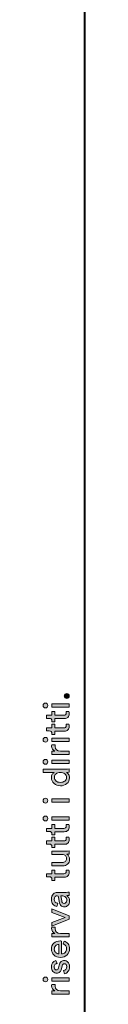
# Model space of a CAD drawing. Units: millimetres. Extents: x 8 to 202, y 14 to 285.
# Drawn here: x 8 to 12, y 113 to 199 of the extents above; entities that cross this region are included whole.
import ezdxf

# ---------------------------------------------------------------- set-up
doc = ezdxf.new("R2010")
doc.units = ezdxf.units.MM
doc.header["$MEASUREMENT"] = 0
doc.layers.add('Livello 1', color=7, linetype='Continuous')

# ---------------------------------------------------------------- blocks, each defined once
blk = doc.blocks.new('block 3')
at = {"layer": 'Livello 1'}
h = blk.add_hatch(color=7, dxfattribs=at)
h.dxf.hatch_style = 2
edge = h.paths.add_edge_path()
edge.add_spline(control_points=[(10.525, 139.86), (10.484, 139.819), (10.433, 139.798), (10.373, 139.798), (10.314, 139.798), (10.262, 139.819), (10.22, 139.86), (10.178, 139.901), (10.157, 139.952), (10.157, 140.012), (10.157, 140.072), (10.178, 140.123), (10.22, 140.165), (10.262, 140.207), (10.314, 140.229), (10.373, 140.229), (10.433, 140.229), (10.484, 140.207), (10.525, 140.165), (10.567, 140.123), (10.587, 140.072), (10.587, 140.012), (10.587, 139.952), (10.567, 139.901), (10.525, 139.86)], knot_values=[0, 0, 0, 0, 1, 1, 1, 2, 2, 2, 3, 3, 3, 4, 4, 4, 5, 5, 5, 6, 6, 6, 7, 7, 7, 8, 8, 8, 8], degree=3, periodic=1)
h = blk.add_hatch(color=7, dxfattribs=at)
h.dxf.hatch_style = 2
edge = h.paths.add_edge_path()
edge.add_spline(control_points=[(8.665, 139.041), (8.624, 139), (8.575, 138.98), (8.517, 138.98), (8.46, 138.98), (8.41, 139), (8.369, 139.041), (8.327, 139.081), (8.307, 139.13), (8.307, 139.188), (8.307, 139.246), (8.327, 139.295), (8.367, 139.337), (8.408, 139.378), (8.458, 139.399), (8.517, 139.399), (8.575, 139.399), (8.624, 139.378), (8.665, 139.337), (8.705, 139.295), (8.725, 139.246), (8.725, 139.188), (8.725, 139.13), (8.705, 139.081), (8.665, 139.041)], knot_values=[0, 0, 0, 0, 1, 1, 1, 2, 2, 2, 3, 3, 3, 4, 4, 4, 5, 5, 5, 6, 6, 6, 7, 7, 7, 8, 8, 8, 8], degree=3, periodic=1)
h.paths.add_polyline_path([(10.572, 139.333), (10.572, 139.045), (9.081, 139.045), (9.081, 139.333)])
h = blk.add_hatch(color=7, dxfattribs=at)
h.dxf.hatch_style = 2
edge = h.paths.add_edge_path()
edge.add_spline(control_points=[(8.61, 138.336), (8.61, 138.336), (9.081, 138.336), (9.081, 138.336), (9.081, 138.336), (9.081, 138.658), (9.081, 138.658), (9.081, 138.658), (9.345, 138.658), (9.345, 138.658), (9.345, 138.658), (9.345, 138.336), (9.345, 138.336), (9.345, 138.336), (10.119, 138.336), (10.119, 138.336), (10.19, 138.336), (10.241, 138.352), (10.274, 138.384), (10.308, 138.416), (10.324, 138.469), (10.324, 138.543), (10.324, 138.587), (10.32, 138.625), (10.311, 138.658), (10.311, 138.658), (10.559, 138.658), (10.559, 138.658), (10.578, 138.608), (10.587, 138.542), (10.587, 138.46), (10.587, 138.332), (10.55, 138.23), (10.476, 138.156), (10.401, 138.081), (10.297, 138.044), (10.163, 138.044), (10.163, 138.044), (9.345, 138.044), (9.345, 138.044), (9.345, 138.044), (9.345, 137.759), (9.345, 137.759), (9.345, 137.759), (9.081, 137.759), (9.081, 137.759), (9.081, 137.759), (9.081, 137.84), (9.081, 137.84), (9.081, 137.916), (9.06, 137.974), (9.018, 138.012), (8.976, 138.05), (8.92, 138.069), (8.852, 138.069), (8.852, 138.069), (8.61, 138.069), (8.61, 138.069), (8.61, 138.069), (8.61, 138.336), (8.61, 138.336)], knot_values=[0, 0, 0, 0, 1, 1, 1, 2, 2, 2, 3, 3, 3, 4, 4, 4, 5, 5, 5, 6, 6, 6, 7, 7, 7, 8, 8, 8, 9, 9, 9, 10, 10, 10, 11, 11, 11, 12, 12, 12, 13, 13, 13, 14, 14, 14, 15, 15, 15, 16, 16, 16, 17, 17, 17, 18, 18, 18, 19, 19, 19, 20, 20, 20, 20], degree=3, periodic=1)
h = blk.add_hatch(color=7, dxfattribs=at)
h.dxf.hatch_style = 2
edge = h.paths.add_edge_path()
edge.add_spline(control_points=[(8.61, 137.236), (8.61, 137.236), (9.081, 137.236), (9.081, 137.236), (9.081, 137.236), (9.081, 137.558), (9.081, 137.558), (9.081, 137.558), (9.345, 137.558), (9.345, 137.558), (9.345, 137.558), (9.345, 137.236), (9.345, 137.236), (9.345, 137.236), (10.119, 137.236), (10.119, 137.236), (10.19, 137.236), (10.241, 137.252), (10.274, 137.284), (10.308, 137.316), (10.324, 137.369), (10.324, 137.443), (10.324, 137.487), (10.32, 137.525), (10.311, 137.558), (10.311, 137.558), (10.559, 137.558), (10.559, 137.558), (10.578, 137.508), (10.587, 137.442), (10.587, 137.36), (10.587, 137.232), (10.55, 137.13), (10.476, 137.056), (10.401, 136.981), (10.297, 136.944), (10.163, 136.944), (10.163, 136.944), (9.345, 136.944), (9.345, 136.944), (9.345, 136.944), (9.345, 136.659), (9.345, 136.659), (9.345, 136.659), (9.081, 136.659), (9.081, 136.659), (9.081, 136.659), (9.081, 136.74), (9.081, 136.74), (9.081, 136.816), (9.06, 136.874), (9.018, 136.912), (8.976, 136.95), (8.92, 136.969), (8.852, 136.969), (8.852, 136.969), (8.61, 136.969), (8.61, 136.969), (8.61, 136.969), (8.61, 137.236), (8.61, 137.236)], knot_values=[0, 0, 0, 0, 1, 1, 1, 2, 2, 2, 3, 3, 3, 4, 4, 4, 5, 5, 5, 6, 6, 6, 7, 7, 7, 8, 8, 8, 9, 9, 9, 10, 10, 10, 11, 11, 11, 12, 12, 12, 13, 13, 13, 14, 14, 14, 15, 15, 15, 16, 16, 16, 17, 17, 17, 18, 18, 18, 19, 19, 19, 20, 20, 20, 20], degree=3, periodic=1)
h = blk.add_hatch(color=7, dxfattribs=at)
h.dxf.hatch_style = 2
edge = h.paths.add_edge_path()
edge.add_spline(control_points=[(8.665, 136.056), (8.624, 136.016), (8.575, 135.996), (8.517, 135.996), (8.46, 135.996), (8.41, 136.016), (8.369, 136.056), (8.327, 136.097), (8.307, 136.146), (8.307, 136.204), (8.307, 136.261), (8.327, 136.311), (8.367, 136.352), (8.408, 136.394), (8.458, 136.414), (8.517, 136.414), (8.575, 136.414), (8.624, 136.394), (8.665, 136.352), (8.705, 136.311), (8.725, 136.261), (8.725, 136.204), (8.725, 136.146), (8.705, 136.097), (8.665, 136.056)], knot_values=[0, 0, 0, 0, 1, 1, 1, 2, 2, 2, 3, 3, 3, 4, 4, 4, 5, 5, 5, 6, 6, 6, 7, 7, 7, 8, 8, 8, 8], degree=3, periodic=1)
h.paths.add_polyline_path([(10.572, 136.349), (10.572, 136.061), (9.081, 136.061), (9.081, 136.349)])
h = blk.add_hatch(color=7, dxfattribs=at)
h.dxf.hatch_style = 2
edge = h.paths.add_edge_path()
edge.add_spline(control_points=[(9.066, 135.752), (9.066, 135.752), (9.376, 135.752), (9.376, 135.752), (9.369, 135.708), (9.366, 135.666), (9.366, 135.624), (9.366, 135.352), (9.519, 135.216), (9.825, 135.216), (9.825, 135.216), (10.572, 135.216), (10.572, 135.216), (10.572, 135.216), (10.572, 134.924), (10.572, 134.924), (10.572, 134.924), (9.081, 134.924), (9.081, 134.924), (9.081, 134.924), (9.081, 135.209), (9.081, 135.209), (9.081, 135.209), (9.342, 135.209), (9.342, 135.209), (9.152, 135.3), (9.057, 135.449), (9.057, 135.655), (9.057, 135.689), (9.06, 135.721), (9.066, 135.752)], knot_values=[0, 0, 0, 0, 1, 1, 1, 2, 2, 2, 3, 3, 3, 4, 4, 4, 5, 5, 5, 6, 6, 6, 7, 7, 7, 8, 8, 8, 9, 9, 9, 10, 10, 10, 10], degree=3, periodic=1)
h = blk.add_hatch(color=7, dxfattribs=at)
h.dxf.hatch_style = 2
edge = h.paths.add_edge_path()
edge.add_spline(control_points=[(8.665, 134.135), (8.624, 134.095), (8.575, 134.075), (8.517, 134.075), (8.46, 134.075), (8.41, 134.095), (8.369, 134.135), (8.327, 134.176), (8.307, 134.225), (8.307, 134.283), (8.307, 134.34), (8.327, 134.39), (8.367, 134.431), (8.408, 134.473), (8.458, 134.493), (8.517, 134.493), (8.575, 134.493), (8.624, 134.473), (8.665, 134.431), (8.705, 134.39), (8.725, 134.34), (8.725, 134.283), (8.725, 134.225), (8.705, 134.176), (8.665, 134.135)], knot_values=[0, 0, 0, 0, 1, 1, 1, 2, 2, 2, 3, 3, 3, 4, 4, 4, 5, 5, 5, 6, 6, 6, 7, 7, 7, 8, 8, 8, 8], degree=3, periodic=1)
h.paths.add_polyline_path([(10.572, 134.428), (10.572, 134.14), (9.081, 134.14), (9.081, 134.428)])
h = blk.add_hatch(color=7, dxfattribs=at)
h.dxf.hatch_style = 2
edge = h.paths.add_edge_path()
edge.add_spline(control_points=[(10.37, 133.363), (10.37, 133.363), (10.345, 133.363), (10.345, 133.363), (10.422, 133.323), (10.486, 133.264), (10.536, 133.184), (10.587, 133.105), (10.612, 133.01), (10.612, 132.901), (10.612, 132.688), (10.537, 132.517), (10.387, 132.388), (10.238, 132.259), (10.049, 132.195), (9.822, 132.195), (9.605, 132.195), (9.421, 132.261), (9.269, 132.393), (9.117, 132.525), (9.041, 132.694), (9.041, 132.901), (9.041, 133.023), (9.065, 133.122), (9.114, 133.198), (9.162, 133.275), (9.222, 133.328), (9.292, 133.357), (9.292, 133.357), (8.328, 133.357), (8.328, 133.357), (8.328, 133.357), (8.328, 133.645), (8.328, 133.645), (8.328, 133.645), (10.296, 133.645), (10.296, 133.645), (10.397, 133.645), (10.489, 133.65), (10.572, 133.66), (10.572, 133.66), (10.572, 133.378), (10.572, 133.378), (10.514, 133.368), (10.447, 133.363), (10.37, 133.363)], knot_values=[0, 0, 0, 0, 1, 1, 1, 2, 2, 2, 3, 3, 3, 4, 4, 4, 5, 5, 5, 6, 6, 6, 7, 7, 7, 8, 8, 8, 9, 9, 9, 10, 10, 10, 11, 11, 11, 12, 12, 12, 13, 13, 13, 14, 14, 14, 15, 15, 15, 15], degree=3, periodic=1)
edge = h.paths.add_edge_path()
edge.add_spline(control_points=[(9.822, 132.492), (9.979, 132.492), (10.107, 132.531), (10.206, 132.608), (10.305, 132.685), (10.355, 132.793), (10.355, 132.929), (10.355, 133.059), (10.304, 133.163), (10.203, 133.242), (10.102, 133.32), (9.973, 133.36), (9.816, 133.36), (9.661, 133.36), (9.536, 133.321), (9.441, 133.245), (9.346, 133.168), (9.298, 133.064), (9.298, 132.932), (9.298, 132.8), (9.347, 132.693), (9.444, 132.613), (9.541, 132.532), (9.667, 132.492), (9.822, 132.492)], knot_values=[0, 0, 0, 0, 1, 1, 1, 2, 2, 2, 3, 3, 3, 4, 4, 4, 5, 5, 5, 6, 6, 6, 7, 7, 7, 8, 8, 8, 8], degree=3, periodic=1)
h = blk.add_hatch(color=7, dxfattribs=at)
h.dxf.hatch_style = 2
edge = h.paths.add_edge_path()
edge.add_spline(control_points=[(8.665, 130.755), (8.624, 130.715), (8.575, 130.695), (8.517, 130.695), (8.46, 130.695), (8.41, 130.715), (8.369, 130.755), (8.327, 130.795), (8.307, 130.844), (8.307, 130.902), (8.307, 130.96), (8.327, 131.01), (8.367, 131.051), (8.408, 131.092), (8.458, 131.113), (8.517, 131.113), (8.575, 131.113), (8.624, 131.092), (8.665, 131.051), (8.705, 131.01), (8.725, 130.96), (8.725, 130.902), (8.725, 130.844), (8.705, 130.795), (8.665, 130.755)], knot_values=[0, 0, 0, 0, 1, 1, 1, 2, 2, 2, 3, 3, 3, 4, 4, 4, 5, 5, 5, 6, 6, 6, 7, 7, 7, 8, 8, 8, 8], degree=3, periodic=1)
h.paths.add_polyline_path([(10.572, 131.048), (10.572, 130.76), (9.081, 130.76), (9.081, 131.048)])
h = blk.add_hatch(color=7, dxfattribs=at)
h.dxf.hatch_style = 2
edge = h.paths.add_edge_path()
edge.add_spline(control_points=[(8.665, 129.197), (8.624, 129.156), (8.575, 129.136), (8.517, 129.136), (8.46, 129.136), (8.41, 129.156), (8.369, 129.197), (8.327, 129.237), (8.307, 129.286), (8.307, 129.344), (8.307, 129.402), (8.327, 129.451), (8.367, 129.493), (8.408, 129.534), (8.458, 129.555), (8.517, 129.555), (8.575, 129.555), (8.624, 129.534), (8.665, 129.493), (8.705, 129.451), (8.725, 129.402), (8.725, 129.344), (8.725, 129.286), (8.705, 129.237), (8.665, 129.197)], knot_values=[0, 0, 0, 0, 1, 1, 1, 2, 2, 2, 3, 3, 3, 4, 4, 4, 5, 5, 5, 6, 6, 6, 7, 7, 7, 8, 8, 8, 8], degree=3, periodic=1)
h.paths.add_polyline_path([(10.572, 129.489), (10.572, 129.201), (9.081, 129.201), (9.081, 129.489)])
h = blk.add_hatch(color=7, dxfattribs=at)
h.dxf.hatch_style = 2
edge = h.paths.add_edge_path()
edge.add_spline(control_points=[(8.61, 128.492), (8.61, 128.492), (9.081, 128.492), (9.081, 128.492), (9.081, 128.492), (9.081, 128.814), (9.081, 128.814), (9.081, 128.814), (9.345, 128.814), (9.345, 128.814), (9.345, 128.814), (9.345, 128.492), (9.345, 128.492), (9.345, 128.492), (10.119, 128.492), (10.119, 128.492), (10.19, 128.492), (10.241, 128.508), (10.274, 128.54), (10.308, 128.572), (10.324, 128.625), (10.324, 128.699), (10.324, 128.743), (10.32, 128.781), (10.311, 128.814), (10.311, 128.814), (10.559, 128.814), (10.559, 128.814), (10.578, 128.764), (10.587, 128.698), (10.587, 128.616), (10.587, 128.488), (10.55, 128.386), (10.476, 128.312), (10.401, 128.237), (10.297, 128.2), (10.163, 128.2), (10.163, 128.2), (9.345, 128.2), (9.345, 128.2), (9.345, 128.2), (9.345, 127.915), (9.345, 127.915), (9.345, 127.915), (9.081, 127.915), (9.081, 127.915), (9.081, 127.915), (9.081, 127.996), (9.081, 127.996), (9.081, 128.072), (9.06, 128.13), (9.018, 128.168), (8.976, 128.206), (8.92, 128.225), (8.852, 128.225), (8.852, 128.225), (8.61, 128.225), (8.61, 128.225), (8.61, 128.225), (8.61, 128.492), (8.61, 128.492)], knot_values=[0, 0, 0, 0, 1, 1, 1, 2, 2, 2, 3, 3, 3, 4, 4, 4, 5, 5, 5, 6, 6, 6, 7, 7, 7, 8, 8, 8, 9, 9, 9, 10, 10, 10, 11, 11, 11, 12, 12, 12, 13, 13, 13, 14, 14, 14, 15, 15, 15, 16, 16, 16, 17, 17, 17, 18, 18, 18, 19, 19, 19, 20, 20, 20, 20], degree=3, periodic=1)
h = blk.add_hatch(color=7, dxfattribs=at)
h.dxf.hatch_style = 2
edge = h.paths.add_edge_path()
edge.add_spline(control_points=[(8.61, 127.392), (8.61, 127.392), (9.081, 127.392), (9.081, 127.392), (9.081, 127.392), (9.081, 127.714), (9.081, 127.714), (9.081, 127.714), (9.345, 127.714), (9.345, 127.714), (9.345, 127.714), (9.345, 127.392), (9.345, 127.392), (9.345, 127.392), (10.119, 127.392), (10.119, 127.392), (10.19, 127.392), (10.241, 127.408), (10.274, 127.44), (10.308, 127.472), (10.324, 127.525), (10.324, 127.599), (10.324, 127.643), (10.32, 127.681), (10.311, 127.714), (10.311, 127.714), (10.559, 127.714), (10.559, 127.714), (10.578, 127.664), (10.587, 127.598), (10.587, 127.516), (10.587, 127.388), (10.55, 127.286), (10.476, 127.212), (10.401, 127.137), (10.297, 127.1), (10.163, 127.1), (10.163, 127.1), (9.345, 127.1), (9.345, 127.1), (9.345, 127.1), (9.345, 126.815), (9.345, 126.815), (9.345, 126.815), (9.081, 126.815), (9.081, 126.815), (9.081, 126.815), (9.081, 126.896), (9.081, 126.896), (9.081, 126.972), (9.06, 127.03), (9.018, 127.068), (8.976, 127.106), (8.92, 127.125), (8.852, 127.125), (8.852, 127.125), (8.61, 127.125), (8.61, 127.125), (8.61, 127.125), (8.61, 127.392), (8.61, 127.392)], knot_values=[0, 0, 0, 0, 1, 1, 1, 2, 2, 2, 3, 3, 3, 4, 4, 4, 5, 5, 5, 6, 6, 6, 7, 7, 7, 8, 8, 8, 9, 9, 9, 10, 10, 10, 11, 11, 11, 12, 12, 12, 13, 13, 13, 14, 14, 14, 15, 15, 15, 16, 16, 16, 17, 17, 17, 18, 18, 18, 19, 19, 19, 20, 20, 20, 20], degree=3, periodic=1)
h = blk.add_hatch(color=7, dxfattribs=at)
h.dxf.hatch_style = 2
edge = h.paths.add_edge_path()
edge.add_spline(control_points=[(10.392, 126.23), (10.466, 126.19), (10.523, 126.13), (10.561, 126.05), (10.599, 125.969), (10.618, 125.882), (10.618, 125.79), (10.618, 125.62), (10.562, 125.485), (10.449, 125.384), (10.337, 125.282), (10.194, 125.232), (10.02, 125.232), (10.02, 125.232), (9.081, 125.232), (9.081, 125.232), (9.081, 125.232), (9.081, 125.523), (9.081, 125.523), (9.081, 125.523), (9.977, 125.523), (9.977, 125.523), (10.088, 125.523), (10.18, 125.55), (10.253, 125.605), (10.325, 125.66), (10.361, 125.745), (10.361, 125.861), (10.361, 125.976), (10.327, 126.064), (10.257, 126.124), (10.188, 126.184), (10.096, 126.214), (9.98, 126.214), (9.98, 126.214), (9.081, 126.214), (9.081, 126.214), (9.081, 126.214), (9.081, 126.505), (9.081, 126.505), (9.081, 126.505), (10.296, 126.505), (10.296, 126.505), (10.393, 126.505), (10.485, 126.51), (10.572, 126.521), (10.572, 126.521), (10.572, 126.242), (10.572, 126.242), (10.526, 126.234), (10.466, 126.23), (10.392, 126.23)], knot_values=[0, 0, 0, 0, 1, 1, 1, 2, 2, 2, 3, 3, 3, 4, 4, 4, 5, 5, 5, 6, 6, 6, 7, 7, 7, 8, 8, 8, 9, 9, 9, 10, 10, 10, 11, 11, 11, 12, 12, 12, 13, 13, 13, 14, 14, 14, 15, 15, 15, 16, 16, 16, 17, 17, 17, 17], degree=3, periodic=1)
h = blk.add_hatch(color=7, dxfattribs=at)
h.dxf.hatch_style = 2
edge = h.paths.add_edge_path()
edge.add_spline(control_points=[(8.61, 124.538), (8.61, 124.538), (9.081, 124.538), (9.081, 124.538), (9.081, 124.538), (9.081, 124.86), (9.081, 124.86), (9.081, 124.86), (9.345, 124.86), (9.345, 124.86), (9.345, 124.86), (9.345, 124.538), (9.345, 124.538), (9.345, 124.538), (10.119, 124.538), (10.119, 124.538), (10.19, 124.538), (10.241, 124.554), (10.274, 124.586), (10.308, 124.618), (10.324, 124.671), (10.324, 124.745), (10.324, 124.789), (10.32, 124.827), (10.311, 124.86), (10.311, 124.86), (10.559, 124.86), (10.559, 124.86), (10.578, 124.81), (10.587, 124.744), (10.587, 124.662), (10.587, 124.534), (10.55, 124.432), (10.476, 124.358), (10.401, 124.284), (10.297, 124.246), (10.163, 124.246), (10.163, 124.246), (9.345, 124.246), (9.345, 124.246), (9.345, 124.246), (9.345, 123.961), (9.345, 123.961), (9.345, 123.961), (9.081, 123.961), (9.081, 123.961), (9.081, 123.961), (9.081, 124.042), (9.081, 124.042), (9.081, 124.118), (9.06, 124.176), (9.018, 124.214), (8.976, 124.252), (8.92, 124.271), (8.852, 124.271), (8.852, 124.271), (8.61, 124.271), (8.61, 124.271), (8.61, 124.271), (8.61, 124.538), (8.61, 124.538)], knot_values=[0, 0, 0, 0, 1, 1, 1, 2, 2, 2, 3, 3, 3, 4, 4, 4, 5, 5, 5, 6, 6, 6, 7, 7, 7, 8, 8, 8, 9, 9, 9, 10, 10, 10, 11, 11, 11, 12, 12, 12, 13, 13, 13, 14, 14, 14, 15, 15, 15, 16, 16, 16, 17, 17, 17, 18, 18, 18, 19, 19, 19, 20, 20, 20, 20], degree=3, periodic=1)
h = blk.add_hatch(color=7, dxfattribs=at)
h.dxf.hatch_style = 2
edge = h.paths.add_edge_path()
edge.add_spline(control_points=[(10.172, 121.659), (10.044, 121.659), (9.941, 121.701), (9.864, 121.783), (9.786, 121.866), (9.738, 121.975), (9.72, 122.112), (9.72, 122.112), (9.661, 122.514), (9.661, 122.514), (9.651, 122.591), (9.613, 122.629), (9.549, 122.629), (9.471, 122.629), (9.407, 122.602), (9.357, 122.549), (9.307, 122.495), (9.283, 122.414), (9.283, 122.307), (9.283, 122.208), (9.31, 122.129), (9.365, 122.071), (9.42, 122.014), (9.492, 121.979), (9.583, 121.969), (9.583, 121.969), (9.518, 121.69), (9.518, 121.69), (9.376, 121.705), (9.26, 121.77), (9.17, 121.885), (9.08, 122.001), (9.035, 122.14), (9.035, 122.301), (9.035, 122.511), (9.086, 122.667), (9.188, 122.769), (9.291, 122.87), (9.421, 122.92), (9.58, 122.92), (9.58, 122.92), (10.327, 122.92), (10.327, 122.92), (10.416, 122.92), (10.497, 122.927), (10.572, 122.939), (10.572, 122.939), (10.572, 122.654), (10.572, 122.654), (10.51, 122.644), (10.443, 122.639), (10.37, 122.639), (10.436, 122.597), (10.494, 122.537), (10.544, 122.457), (10.593, 122.378), (10.618, 122.278), (10.618, 122.158), (10.618, 122.012), (10.574, 121.892), (10.487, 121.799), (10.399, 121.706), (10.294, 121.659), (10.172, 121.659)], knot_values=[0, 0, 0, 0, 1, 1, 1, 2, 2, 2, 3, 3, 3, 4, 4, 4, 5, 5, 5, 6, 6, 6, 7, 7, 7, 8, 8, 8, 9, 9, 9, 10, 10, 10, 11, 11, 11, 12, 12, 12, 13, 13, 13, 14, 14, 14, 15, 15, 15, 16, 16, 16, 17, 17, 17, 18, 18, 18, 19, 19, 19, 20, 20, 20, 21, 21, 21, 21], degree=3, periodic=1)
edge = h.paths.add_edge_path()
edge.add_spline(control_points=[(10.373, 122.199), (10.373, 122.328), (10.338, 122.433), (10.268, 122.511), (10.198, 122.59), (10.086, 122.629), (9.933, 122.629), (9.933, 122.629), (9.865, 122.629), (9.865, 122.629), (9.865, 122.629), (9.933, 122.174), (9.933, 122.174), (9.944, 122.108), (9.968, 122.055), (10.005, 122.016), (10.042, 121.976), (10.093, 121.957), (10.157, 121.957), (10.215, 121.957), (10.265, 121.979), (10.308, 122.024), (10.352, 122.068), (10.373, 122.126), (10.373, 122.199)], knot_values=[0, 0, 0, 0, 1, 1, 1, 2, 2, 2, 3, 3, 3, 4, 4, 4, 5, 5, 5, 6, 6, 6, 7, 7, 7, 8, 8, 8, 8], degree=3, periodic=1)
h = blk.add_hatch(color=7, dxfattribs=at)
h.dxf.hatch_style = 2
h.paths.add_polyline_path([(9.081, 121.473), (10.572, 120.878), (10.572, 120.584), (9.081, 119.98), (9.081, 120.308), (10.231, 120.733), (9.081, 121.161)])
h = blk.add_hatch(color=7, dxfattribs=at)
h.dxf.hatch_style = 2
edge = h.paths.add_edge_path()
edge.add_spline(control_points=[(9.066, 119.887), (9.066, 119.887), (9.376, 119.887), (9.376, 119.887), (9.369, 119.844), (9.366, 119.801), (9.366, 119.76), (9.366, 119.487), (9.519, 119.351), (9.825, 119.351), (9.825, 119.351), (10.572, 119.351), (10.572, 119.351), (10.572, 119.351), (10.572, 119.06), (10.572, 119.06), (10.572, 119.06), (9.081, 119.06), (9.081, 119.06), (9.081, 119.06), (9.081, 119.345), (9.081, 119.345), (9.081, 119.345), (9.342, 119.345), (9.342, 119.345), (9.152, 119.436), (9.057, 119.584), (9.057, 119.791), (9.057, 119.824), (9.06, 119.856), (9.066, 119.887)], knot_values=[0, 0, 0, 0, 1, 1, 1, 2, 2, 2, 3, 3, 3, 4, 4, 4, 5, 5, 5, 6, 6, 6, 7, 7, 7, 8, 8, 8, 9, 9, 9, 10, 10, 10, 10], degree=3, periodic=1)
h = blk.add_hatch(color=7, dxfattribs=at)
h.dxf.hatch_style = 2
edge = h.paths.add_edge_path()
edge.add_spline(control_points=[(10.061, 118.428), (10.061, 118.428), (10.147, 118.678), (10.147, 118.678), (10.286, 118.635), (10.399, 118.554), (10.487, 118.437), (10.574, 118.319), (10.618, 118.176), (10.618, 118.009), (10.618, 117.801), (10.547, 117.623), (10.403, 117.478), (10.259, 117.332), (10.066, 117.259), (9.822, 117.259), (9.595, 117.259), (9.407, 117.33), (9.258, 117.47), (9.109, 117.61), (9.035, 117.778), (9.035, 117.972), (9.035, 118.197), (9.106, 118.373), (9.247, 118.499), (9.389, 118.625), (9.578, 118.688), (9.816, 118.688), (9.853, 118.688), (9.884, 118.686), (9.909, 118.681), (9.909, 118.681), (9.909, 117.56), (9.909, 117.56), (10.041, 117.562), (10.149, 117.606), (10.234, 117.691), (10.319, 117.777), (10.361, 117.883), (10.361, 118.009), (10.361, 118.222), (10.261, 118.361), (10.061, 118.428)], knot_values=[0, 0, 0, 0, 1, 1, 1, 2, 2, 2, 3, 3, 3, 4, 4, 4, 5, 5, 5, 6, 6, 6, 7, 7, 7, 8, 8, 8, 9, 9, 9, 10, 10, 10, 11, 11, 11, 12, 12, 12, 13, 13, 13, 14, 14, 14, 14], degree=3, periodic=1)
edge = h.paths.add_edge_path()
edge.add_spline(control_points=[(9.673, 117.569), (9.673, 117.569), (9.673, 118.384), (9.673, 118.384), (9.562, 118.38), (9.47, 118.343), (9.399, 118.273), (9.328, 118.202), (9.292, 118.103), (9.292, 117.975), (9.292, 117.859), (9.33, 117.764), (9.405, 117.69), (9.481, 117.616), (9.57, 117.575), (9.673, 117.569)], knot_values=[0, 0, 0, 0, 1, 1, 1, 2, 2, 2, 3, 3, 3, 4, 4, 4, 5, 5, 5, 5], degree=3, periodic=1)
h = blk.add_hatch(color=7, dxfattribs=at)
h.dxf.hatch_style = 2
edge = h.paths.add_edge_path()
edge.add_spline(control_points=[(10.185, 115.84), (10.185, 115.84), (10.092, 116.104), (10.092, 116.104), (10.172, 116.114), (10.239, 116.149), (10.291, 116.209), (10.344, 116.269), (10.37, 116.349), (10.37, 116.451), (10.37, 116.529), (10.351, 116.591), (10.313, 116.636), (10.275, 116.682), (10.228, 116.705), (10.172, 116.705), (10.073, 116.705), (10.009, 116.641), (9.98, 116.513), (9.98, 116.513), (9.924, 116.259), (9.924, 116.259), (9.899, 116.143), (9.85, 116.052), (9.775, 115.986), (9.701, 115.92), (9.611, 115.887), (9.506, 115.887), (9.378, 115.887), (9.267, 115.939), (9.174, 116.043), (9.081, 116.148), (9.035, 116.272), (9.035, 116.417), (9.035, 116.511), (9.049, 116.596), (9.077, 116.671), (9.105, 116.745), (9.141, 116.803), (9.187, 116.844), (9.232, 116.886), (9.275, 116.917), (9.314, 116.937), (9.353, 116.958), (9.393, 116.973), (9.435, 116.984), (9.435, 116.984), (9.531, 116.726), (9.531, 116.726), (9.506, 116.722), (9.482, 116.715), (9.458, 116.705), (9.434, 116.694), (9.408, 116.678), (9.379, 116.657), (9.35, 116.635), (9.327, 116.603), (9.309, 116.562), (9.292, 116.521), (9.283, 116.472), (9.283, 116.417), (9.283, 116.344), (9.302, 116.285), (9.342, 116.239), (9.381, 116.192), (9.427, 116.169), (9.481, 116.169), (9.576, 116.169), (9.636, 116.225), (9.661, 116.339), (9.661, 116.339), (9.714, 116.581), (9.714, 116.581), (9.743, 116.713), (9.796, 116.815), (9.873, 116.886), (9.951, 116.957), (10.045, 116.993), (10.157, 116.993), (10.274, 116.993), (10.381, 116.945), (10.476, 116.849), (10.571, 116.753), (10.618, 116.619), (10.618, 116.448), (10.618, 116.264), (10.572, 116.12), (10.48, 116.017), (10.389, 115.914), (10.29, 115.855), (10.185, 115.84)], knot_values=[0, 0, 0, 0, 1, 1, 1, 2, 2, 2, 3, 3, 3, 4, 4, 4, 5, 5, 5, 6, 6, 6, 7, 7, 7, 8, 8, 8, 9, 9, 9, 10, 10, 10, 11, 11, 11, 12, 12, 12, 13, 13, 13, 14, 14, 14, 15, 15, 15, 16, 16, 16, 17, 17, 17, 18, 18, 18, 19, 19, 19, 20, 20, 20, 21, 21, 21, 22, 22, 22, 23, 23, 23, 24, 24, 24, 25, 25, 25, 26, 26, 26, 27, 27, 27, 28, 28, 28, 29, 29, 29, 30, 30, 30, 30], degree=3, periodic=1)
h = blk.add_hatch(color=7, dxfattribs=at)
h.dxf.hatch_style = 2
edge = h.paths.add_edge_path()
edge.add_spline(control_points=[(8.665, 115.191), (8.624, 115.151), (8.575, 115.131), (8.517, 115.131), (8.46, 115.131), (8.41, 115.151), (8.369, 115.191), (8.327, 115.231), (8.307, 115.28), (8.307, 115.338), (8.307, 115.396), (8.327, 115.445), (8.367, 115.487), (8.408, 115.528), (8.458, 115.549), (8.517, 115.549), (8.575, 115.549), (8.624, 115.528), (8.665, 115.487), (8.705, 115.445), (8.725, 115.396), (8.725, 115.338), (8.725, 115.28), (8.705, 115.231), (8.665, 115.191)], knot_values=[0, 0, 0, 0, 1, 1, 1, 2, 2, 2, 3, 3, 3, 4, 4, 4, 5, 5, 5, 6, 6, 6, 7, 7, 7, 8, 8, 8, 8], degree=3, periodic=1)
h.paths.add_polyline_path([(10.572, 115.484), (10.572, 115.196), (9.081, 115.196), (9.081, 115.484)])
h = blk.add_hatch(color=7, dxfattribs=at)
h.dxf.hatch_style = 2
edge = h.paths.add_edge_path()
edge.add_spline(control_points=[(9.066, 114.886), (9.066, 114.886), (9.376, 114.886), (9.376, 114.886), (9.369, 114.843), (9.366, 114.8), (9.366, 114.759), (9.366, 114.486), (9.519, 114.35), (9.825, 114.35), (9.825, 114.35), (10.572, 114.35), (10.572, 114.35), (10.572, 114.35), (10.572, 114.059), (10.572, 114.059), (10.572, 114.059), (9.081, 114.059), (9.081, 114.059), (9.081, 114.059), (9.081, 114.344), (9.081, 114.344), (9.081, 114.344), (9.342, 114.344), (9.342, 114.344), (9.152, 114.435), (9.057, 114.584), (9.057, 114.79), (9.057, 114.823), (9.06, 114.855), (9.066, 114.886)], knot_values=[0, 0, 0, 0, 1, 1, 1, 2, 2, 2, 3, 3, 3, 4, 4, 4, 5, 5, 5, 6, 6, 6, 7, 7, 7, 8, 8, 8, 9, 9, 9, 10, 10, 10, 10], degree=3, periodic=1)
at = {"layer": 'Livello 1', "lineweight": 0}
for points in [[(10.572, 139.333), (10.572, 139.045), (9.081, 139.045), (9.081, 139.333), (10.572, 139.333)], [(10.572, 136.349), (10.572, 136.061), (9.081, 136.061), (9.081, 136.349), (10.572, 136.349)], [(10.572, 134.428), (10.572, 134.14), (9.081, 134.14), (9.081, 134.428), (10.572, 134.428)], [(10.572, 131.048), (10.572, 130.76), (9.081, 130.76), (9.081, 131.048), (10.572, 131.048)], [(10.572, 129.489), (10.572, 129.201), (9.081, 129.201), (9.081, 129.489), (10.572, 129.489)], [(9.081, 121.473), (10.572, 120.878), (10.572, 120.584), (9.081, 119.98), (9.081, 120.308), (10.231, 120.733), (9.081, 121.161), (9.081, 121.473)], [(10.572, 115.484), (10.572, 115.196), (9.081, 115.196), (9.081, 115.484), (10.572, 115.484)]]:
    blk.add_lwpolyline(points, dxfattribs=at)
for points, knots in [([(10.525, 139.86), (10.484, 139.819), (10.433, 139.798), (10.373, 139.798), (10.314, 139.798), (10.262, 139.819), (10.22, 139.86), (10.178, 139.901), (10.157, 139.952), (10.157, 140.012), (10.157, 140.072), (10.178, 140.123), (10.22, 140.165), (10.262, 140.207), (10.314, 140.229), (10.373, 140.229), (10.433, 140.229), (10.484, 140.207), (10.525, 140.165), (10.567, 140.123), (10.587, 140.072), (10.587, 140.012), (10.587, 139.952), (10.567, 139.901), (10.525, 139.86)], [0, 0, 0, 0, 1, 1, 1, 2, 2, 2, 3, 3, 3, 4, 4, 4, 5, 5, 5, 6, 6, 6, 7, 7, 7, 8, 8, 8, 8]), ([(8.665, 139.041), (8.624, 139), (8.575, 138.98), (8.517, 138.98), (8.46, 138.98), (8.41, 139), (8.369, 139.041), (8.327, 139.081), (8.307, 139.13), (8.307, 139.188), (8.307, 139.246), (8.327, 139.295), (8.367, 139.337), (8.408, 139.378), (8.458, 139.399), (8.517, 139.399), (8.575, 139.399), (8.624, 139.378), (8.665, 139.337), (8.705, 139.295), (8.725, 139.246), (8.725, 139.188), (8.725, 139.13), (8.705, 139.081), (8.665, 139.041)], [0, 0, 0, 0, 1, 1, 1, 2, 2, 2, 3, 3, 3, 4, 4, 4, 5, 5, 5, 6, 6, 6, 7, 7, 7, 8, 8, 8, 8]), ([(8.61, 138.336), (8.61, 138.336), (9.081, 138.336), (9.081, 138.336), (9.081, 138.336), (9.081, 138.658), (9.081, 138.658), (9.081, 138.658), (9.345, 138.658), (9.345, 138.658), (9.345, 138.658), (9.345, 138.336), (9.345, 138.336), (9.345, 138.336), (10.119, 138.336), (10.119, 138.336), (10.19, 138.336), (10.241, 138.352), (10.274, 138.384), (10.308, 138.416), (10.324, 138.469), (10.324, 138.543), (10.324, 138.587), (10.32, 138.625), (10.311, 138.658), (10.311, 138.658), (10.559, 138.658), (10.559, 138.658), (10.578, 138.608), (10.587, 138.542), (10.587, 138.46), (10.587, 138.332), (10.55, 138.23), (10.476, 138.156), (10.401, 138.081), (10.297, 138.044), (10.163, 138.044), (10.163, 138.044), (9.345, 138.044), (9.345, 138.044), (9.345, 138.044), (9.345, 137.759), (9.345, 137.759), (9.345, 137.759), (9.081, 137.759), (9.081, 137.759), (9.081, 137.759), (9.081, 137.84), (9.081, 137.84), (9.081, 137.916), (9.06, 137.974), (9.018, 138.012), (8.976, 138.05), (8.92, 138.069), (8.852, 138.069), (8.852, 138.069), (8.61, 138.069), (8.61, 138.069), (8.61, 138.069), (8.61, 138.336), (8.61, 138.336)], [0, 0, 0, 0, 1, 1, 1, 2, 2, 2, 3, 3, 3, 4, 4, 4, 5, 5, 5, 6, 6, 6, 7, 7, 7, 8, 8, 8, 9, 9, 9, 10, 10, 10, 11, 11, 11, 12, 12, 12, 13, 13, 13, 14, 14, 14, 15, 15, 15, 16, 16, 16, 17, 17, 17, 18, 18, 18, 19, 19, 19, 20, 20, 20, 20]), ([(8.61, 137.236), (8.61, 137.236), (9.081, 137.236), (9.081, 137.236), (9.081, 137.236), (9.081, 137.558), (9.081, 137.558), (9.081, 137.558), (9.345, 137.558), (9.345, 137.558), (9.345, 137.558), (9.345, 137.236), (9.345, 137.236), (9.345, 137.236), (10.119, 137.236), (10.119, 137.236), (10.19, 137.236), (10.241, 137.252), (10.274, 137.284), (10.308, 137.316), (10.324, 137.369), (10.324, 137.443), (10.324, 137.487), (10.32, 137.525), (10.311, 137.558), (10.311, 137.558), (10.559, 137.558), (10.559, 137.558), (10.578, 137.508), (10.587, 137.442), (10.587, 137.36), (10.587, 137.232), (10.55, 137.13), (10.476, 137.056), (10.401, 136.981), (10.297, 136.944), (10.163, 136.944), (10.163, 136.944), (9.345, 136.944), (9.345, 136.944), (9.345, 136.944), (9.345, 136.659), (9.345, 136.659), (9.345, 136.659), (9.081, 136.659), (9.081, 136.659), (9.081, 136.659), (9.081, 136.74), (9.081, 136.74), (9.081, 136.816), (9.06, 136.874), (9.018, 136.912), (8.976, 136.95), (8.92, 136.969), (8.852, 136.969), (8.852, 136.969), (8.61, 136.969), (8.61, 136.969), (8.61, 136.969), (8.61, 137.236), (8.61, 137.236)], [0, 0, 0, 0, 1, 1, 1, 2, 2, 2, 3, 3, 3, 4, 4, 4, 5, 5, 5, 6, 6, 6, 7, 7, 7, 8, 8, 8, 9, 9, 9, 10, 10, 10, 11, 11, 11, 12, 12, 12, 13, 13, 13, 14, 14, 14, 15, 15, 15, 16, 16, 16, 17, 17, 17, 18, 18, 18, 19, 19, 19, 20, 20, 20, 20]), ([(8.665, 136.056), (8.624, 136.016), (8.575, 135.996), (8.517, 135.996), (8.46, 135.996), (8.41, 136.016), (8.369, 136.056), (8.327, 136.097), (8.307, 136.146), (8.307, 136.204), (8.307, 136.261), (8.327, 136.311), (8.367, 136.352), (8.408, 136.394), (8.458, 136.414), (8.517, 136.414), (8.575, 136.414), (8.624, 136.394), (8.665, 136.352), (8.705, 136.311), (8.725, 136.261), (8.725, 136.204), (8.725, 136.146), (8.705, 136.097), (8.665, 136.056)], [0, 0, 0, 0, 1, 1, 1, 2, 2, 2, 3, 3, 3, 4, 4, 4, 5, 5, 5, 6, 6, 6, 7, 7, 7, 8, 8, 8, 8]), ([(9.066, 135.752), (9.066, 135.752), (9.376, 135.752), (9.376, 135.752), (9.369, 135.708), (9.366, 135.666), (9.366, 135.624), (9.366, 135.352), (9.519, 135.216), (9.825, 135.216), (9.825, 135.216), (10.572, 135.216), (10.572, 135.216), (10.572, 135.216), (10.572, 134.924), (10.572, 134.924), (10.572, 134.924), (9.081, 134.924), (9.081, 134.924), (9.081, 134.924), (9.081, 135.209), (9.081, 135.209), (9.081, 135.209), (9.342, 135.209), (9.342, 135.209), (9.152, 135.3), (9.057, 135.449), (9.057, 135.655), (9.057, 135.689), (9.06, 135.721), (9.066, 135.752)], [0, 0, 0, 0, 1, 1, 1, 2, 2, 2, 3, 3, 3, 4, 4, 4, 5, 5, 5, 6, 6, 6, 7, 7, 7, 8, 8, 8, 9, 9, 9, 10, 10, 10, 10]), ([(8.665, 134.135), (8.624, 134.095), (8.575, 134.075), (8.517, 134.075), (8.46, 134.075), (8.41, 134.095), (8.369, 134.135), (8.327, 134.176), (8.307, 134.225), (8.307, 134.283), (8.307, 134.34), (8.327, 134.39), (8.367, 134.431), (8.408, 134.473), (8.458, 134.493), (8.517, 134.493), (8.575, 134.493), (8.624, 134.473), (8.665, 134.431), (8.705, 134.39), (8.725, 134.34), (8.725, 134.283), (8.725, 134.225), (8.705, 134.176), (8.665, 134.135)], [0, 0, 0, 0, 1, 1, 1, 2, 2, 2, 3, 3, 3, 4, 4, 4, 5, 5, 5, 6, 6, 6, 7, 7, 7, 8, 8, 8, 8]), ([(10.37, 133.363), (10.37, 133.363), (10.345, 133.363), (10.345, 133.363), (10.422, 133.323), (10.486, 133.264), (10.536, 133.184), (10.587, 133.105), (10.612, 133.01), (10.612, 132.901), (10.612, 132.688), (10.537, 132.517), (10.387, 132.388), (10.238, 132.259), (10.049, 132.195), (9.822, 132.195), (9.605, 132.195), (9.421, 132.261), (9.269, 132.393), (9.117, 132.525), (9.041, 132.694), (9.041, 132.901), (9.041, 133.023), (9.065, 133.122), (9.114, 133.198), (9.162, 133.275), (9.222, 133.328), (9.292, 133.357), (9.292, 133.357), (8.328, 133.357), (8.328, 133.357), (8.328, 133.357), (8.328, 133.645), (8.328, 133.645), (8.328, 133.645), (10.296, 133.645), (10.296, 133.645), (10.397, 133.645), (10.489, 133.65), (10.572, 133.66), (10.572, 133.66), (10.572, 133.378), (10.572, 133.378), (10.514, 133.368), (10.447, 133.363), (10.37, 133.363)], [0, 0, 0, 0, 1, 1, 1, 2, 2, 2, 3, 3, 3, 4, 4, 4, 5, 5, 5, 6, 6, 6, 7, 7, 7, 8, 8, 8, 9, 9, 9, 10, 10, 10, 11, 11, 11, 12, 12, 12, 13, 13, 13, 14, 14, 14, 15, 15, 15, 15]), ([(9.822, 132.492), (9.979, 132.492), (10.107, 132.531), (10.206, 132.608), (10.305, 132.685), (10.355, 132.793), (10.355, 132.929), (10.355, 133.059), (10.304, 133.163), (10.203, 133.242), (10.102, 133.32), (9.973, 133.36), (9.816, 133.36), (9.661, 133.36), (9.536, 133.321), (9.441, 133.245), (9.346, 133.168), (9.298, 133.064), (9.298, 132.932), (9.298, 132.8), (9.347, 132.693), (9.444, 132.613), (9.541, 132.532), (9.667, 132.492), (9.822, 132.492)], [0, 0, 0, 0, 1, 1, 1, 2, 2, 2, 3, 3, 3, 4, 4, 4, 5, 5, 5, 6, 6, 6, 7, 7, 7, 8, 8, 8, 8]), ([(8.665, 130.755), (8.624, 130.715), (8.575, 130.695), (8.517, 130.695), (8.46, 130.695), (8.41, 130.715), (8.369, 130.755), (8.327, 130.795), (8.307, 130.844), (8.307, 130.902), (8.307, 130.96), (8.327, 131.01), (8.367, 131.051), (8.408, 131.092), (8.458, 131.113), (8.517, 131.113), (8.575, 131.113), (8.624, 131.092), (8.665, 131.051), (8.705, 131.01), (8.725, 130.96), (8.725, 130.902), (8.725, 130.844), (8.705, 130.795), (8.665, 130.755)], [0, 0, 0, 0, 1, 1, 1, 2, 2, 2, 3, 3, 3, 4, 4, 4, 5, 5, 5, 6, 6, 6, 7, 7, 7, 8, 8, 8, 8]), ([(8.665, 129.197), (8.624, 129.156), (8.575, 129.136), (8.517, 129.136), (8.46, 129.136), (8.41, 129.156), (8.369, 129.197), (8.327, 129.237), (8.307, 129.286), (8.307, 129.344), (8.307, 129.402), (8.327, 129.451), (8.367, 129.493), (8.408, 129.534), (8.458, 129.555), (8.517, 129.555), (8.575, 129.555), (8.624, 129.534), (8.665, 129.493), (8.705, 129.451), (8.725, 129.402), (8.725, 129.344), (8.725, 129.286), (8.705, 129.237), (8.665, 129.197)], [0, 0, 0, 0, 1, 1, 1, 2, 2, 2, 3, 3, 3, 4, 4, 4, 5, 5, 5, 6, 6, 6, 7, 7, 7, 8, 8, 8, 8]), ([(8.61, 128.492), (8.61, 128.492), (9.081, 128.492), (9.081, 128.492), (9.081, 128.492), (9.081, 128.814), (9.081, 128.814), (9.081, 128.814), (9.345, 128.814), (9.345, 128.814), (9.345, 128.814), (9.345, 128.492), (9.345, 128.492), (9.345, 128.492), (10.119, 128.492), (10.119, 128.492), (10.19, 128.492), (10.241, 128.508), (10.274, 128.54), (10.308, 128.572), (10.324, 128.625), (10.324, 128.699), (10.324, 128.743), (10.32, 128.781), (10.311, 128.814), (10.311, 128.814), (10.559, 128.814), (10.559, 128.814), (10.578, 128.764), (10.587, 128.698), (10.587, 128.616), (10.587, 128.488), (10.55, 128.386), (10.476, 128.312), (10.401, 128.237), (10.297, 128.2), (10.163, 128.2), (10.163, 128.2), (9.345, 128.2), (9.345, 128.2), (9.345, 128.2), (9.345, 127.915), (9.345, 127.915), (9.345, 127.915), (9.081, 127.915), (9.081, 127.915), (9.081, 127.915), (9.081, 127.996), (9.081, 127.996), (9.081, 128.072), (9.06, 128.13), (9.018, 128.168), (8.976, 128.206), (8.92, 128.225), (8.852, 128.225), (8.852, 128.225), (8.61, 128.225), (8.61, 128.225), (8.61, 128.225), (8.61, 128.492), (8.61, 128.492)], [0, 0, 0, 0, 1, 1, 1, 2, 2, 2, 3, 3, 3, 4, 4, 4, 5, 5, 5, 6, 6, 6, 7, 7, 7, 8, 8, 8, 9, 9, 9, 10, 10, 10, 11, 11, 11, 12, 12, 12, 13, 13, 13, 14, 14, 14, 15, 15, 15, 16, 16, 16, 17, 17, 17, 18, 18, 18, 19, 19, 19, 20, 20, 20, 20]), ([(8.61, 127.392), (8.61, 127.392), (9.081, 127.392), (9.081, 127.392), (9.081, 127.392), (9.081, 127.714), (9.081, 127.714), (9.081, 127.714), (9.345, 127.714), (9.345, 127.714), (9.345, 127.714), (9.345, 127.392), (9.345, 127.392), (9.345, 127.392), (10.119, 127.392), (10.119, 127.392), (10.19, 127.392), (10.241, 127.408), (10.274, 127.44), (10.308, 127.472), (10.324, 127.525), (10.324, 127.599), (10.324, 127.643), (10.32, 127.681), (10.311, 127.714), (10.311, 127.714), (10.559, 127.714), (10.559, 127.714), (10.578, 127.664), (10.587, 127.598), (10.587, 127.516), (10.587, 127.388), (10.55, 127.286), (10.476, 127.212), (10.401, 127.137), (10.297, 127.1), (10.163, 127.1), (10.163, 127.1), (9.345, 127.1), (9.345, 127.1), (9.345, 127.1), (9.345, 126.815), (9.345, 126.815), (9.345, 126.815), (9.081, 126.815), (9.081, 126.815), (9.081, 126.815), (9.081, 126.896), (9.081, 126.896), (9.081, 126.972), (9.06, 127.03), (9.018, 127.068), (8.976, 127.106), (8.92, 127.125), (8.852, 127.125), (8.852, 127.125), (8.61, 127.125), (8.61, 127.125), (8.61, 127.125), (8.61, 127.392), (8.61, 127.392)], [0, 0, 0, 0, 1, 1, 1, 2, 2, 2, 3, 3, 3, 4, 4, 4, 5, 5, 5, 6, 6, 6, 7, 7, 7, 8, 8, 8, 9, 9, 9, 10, 10, 10, 11, 11, 11, 12, 12, 12, 13, 13, 13, 14, 14, 14, 15, 15, 15, 16, 16, 16, 17, 17, 17, 18, 18, 18, 19, 19, 19, 20, 20, 20, 20]), ([(10.392, 126.23), (10.466, 126.19), (10.523, 126.13), (10.561, 126.05), (10.599, 125.969), (10.618, 125.882), (10.618, 125.79), (10.618, 125.62), (10.562, 125.485), (10.449, 125.384), (10.337, 125.282), (10.194, 125.232), (10.02, 125.232), (10.02, 125.232), (9.081, 125.232), (9.081, 125.232), (9.081, 125.232), (9.081, 125.523), (9.081, 125.523), (9.081, 125.523), (9.977, 125.523), (9.977, 125.523), (10.088, 125.523), (10.18, 125.55), (10.253, 125.605), (10.325, 125.66), (10.361, 125.745), (10.361, 125.861), (10.361, 125.976), (10.327, 126.064), (10.257, 126.124), (10.188, 126.184), (10.096, 126.214), (9.98, 126.214), (9.98, 126.214), (9.081, 126.214), (9.081, 126.214), (9.081, 126.214), (9.081, 126.505), (9.081, 126.505), (9.081, 126.505), (10.296, 126.505), (10.296, 126.505), (10.393, 126.505), (10.485, 126.51), (10.572, 126.521), (10.572, 126.521), (10.572, 126.242), (10.572, 126.242), (10.526, 126.234), (10.466, 126.23), (10.392, 126.23)], [0, 0, 0, 0, 1, 1, 1, 2, 2, 2, 3, 3, 3, 4, 4, 4, 5, 5, 5, 6, 6, 6, 7, 7, 7, 8, 8, 8, 9, 9, 9, 10, 10, 10, 11, 11, 11, 12, 12, 12, 13, 13, 13, 14, 14, 14, 15, 15, 15, 16, 16, 16, 17, 17, 17, 17]), ([(8.61, 124.538), (8.61, 124.538), (9.081, 124.538), (9.081, 124.538), (9.081, 124.538), (9.081, 124.86), (9.081, 124.86), (9.081, 124.86), (9.345, 124.86), (9.345, 124.86), (9.345, 124.86), (9.345, 124.538), (9.345, 124.538), (9.345, 124.538), (10.119, 124.538), (10.119, 124.538), (10.19, 124.538), (10.241, 124.554), (10.274, 124.586), (10.308, 124.618), (10.324, 124.671), (10.324, 124.745), (10.324, 124.789), (10.32, 124.827), (10.311, 124.86), (10.311, 124.86), (10.559, 124.86), (10.559, 124.86), (10.578, 124.81), (10.587, 124.744), (10.587, 124.662), (10.587, 124.534), (10.55, 124.432), (10.476, 124.358), (10.401, 124.284), (10.297, 124.246), (10.163, 124.246), (10.163, 124.246), (9.345, 124.246), (9.345, 124.246), (9.345, 124.246), (9.345, 123.961), (9.345, 123.961), (9.345, 123.961), (9.081, 123.961), (9.081, 123.961), (9.081, 123.961), (9.081, 124.042), (9.081, 124.042), (9.081, 124.118), (9.06, 124.176), (9.018, 124.214), (8.976, 124.252), (8.92, 124.271), (8.852, 124.271), (8.852, 124.271), (8.61, 124.271), (8.61, 124.271), (8.61, 124.271), (8.61, 124.538), (8.61, 124.538)], [0, 0, 0, 0, 1, 1, 1, 2, 2, 2, 3, 3, 3, 4, 4, 4, 5, 5, 5, 6, 6, 6, 7, 7, 7, 8, 8, 8, 9, 9, 9, 10, 10, 10, 11, 11, 11, 12, 12, 12, 13, 13, 13, 14, 14, 14, 15, 15, 15, 16, 16, 16, 17, 17, 17, 18, 18, 18, 19, 19, 19, 20, 20, 20, 20]), ([(10.172, 121.659), (10.044, 121.659), (9.941, 121.701), (9.864, 121.783), (9.786, 121.866), (9.738, 121.975), (9.72, 122.112), (9.72, 122.112), (9.661, 122.514), (9.661, 122.514), (9.651, 122.591), (9.613, 122.629), (9.549, 122.629), (9.471, 122.629), (9.407, 122.602), (9.357, 122.549), (9.307, 122.495), (9.283, 122.414), (9.283, 122.307), (9.283, 122.208), (9.31, 122.129), (9.365, 122.071), (9.42, 122.014), (9.492, 121.979), (9.583, 121.969), (9.583, 121.969), (9.518, 121.69), (9.518, 121.69), (9.376, 121.705), (9.26, 121.77), (9.17, 121.885), (9.08, 122.001), (9.035, 122.14), (9.035, 122.301), (9.035, 122.511), (9.086, 122.667), (9.188, 122.769), (9.291, 122.87), (9.421, 122.92), (9.58, 122.92), (9.58, 122.92), (10.327, 122.92), (10.327, 122.92), (10.416, 122.92), (10.497, 122.927), (10.572, 122.939), (10.572, 122.939), (10.572, 122.654), (10.572, 122.654), (10.51, 122.644), (10.443, 122.639), (10.37, 122.639), (10.436, 122.597), (10.494, 122.537), (10.544, 122.457), (10.593, 122.378), (10.618, 122.278), (10.618, 122.158), (10.618, 122.012), (10.574, 121.892), (10.487, 121.799), (10.399, 121.706), (10.294, 121.659), (10.172, 121.659)], [0, 0, 0, 0, 1, 1, 1, 2, 2, 2, 3, 3, 3, 4, 4, 4, 5, 5, 5, 6, 6, 6, 7, 7, 7, 8, 8, 8, 9, 9, 9, 10, 10, 10, 11, 11, 11, 12, 12, 12, 13, 13, 13, 14, 14, 14, 15, 15, 15, 16, 16, 16, 17, 17, 17, 18, 18, 18, 19, 19, 19, 20, 20, 20, 21, 21, 21, 21]), ([(10.373, 122.199), (10.373, 122.328), (10.338, 122.433), (10.268, 122.511), (10.198, 122.59), (10.086, 122.629), (9.933, 122.629), (9.933, 122.629), (9.865, 122.629), (9.865, 122.629), (9.865, 122.629), (9.933, 122.174), (9.933, 122.174), (9.944, 122.108), (9.968, 122.055), (10.005, 122.016), (10.042, 121.976), (10.093, 121.957), (10.157, 121.957), (10.215, 121.957), (10.265, 121.979), (10.308, 122.024), (10.352, 122.068), (10.373, 122.126), (10.373, 122.199)], [0, 0, 0, 0, 1, 1, 1, 2, 2, 2, 3, 3, 3, 4, 4, 4, 5, 5, 5, 6, 6, 6, 7, 7, 7, 8, 8, 8, 8]), ([(9.066, 119.887), (9.066, 119.887), (9.376, 119.887), (9.376, 119.887), (9.369, 119.844), (9.366, 119.801), (9.366, 119.76), (9.366, 119.487), (9.519, 119.351), (9.825, 119.351), (9.825, 119.351), (10.572, 119.351), (10.572, 119.351), (10.572, 119.351), (10.572, 119.06), (10.572, 119.06), (10.572, 119.06), (9.081, 119.06), (9.081, 119.06), (9.081, 119.06), (9.081, 119.345), (9.081, 119.345), (9.081, 119.345), (9.342, 119.345), (9.342, 119.345), (9.152, 119.436), (9.057, 119.584), (9.057, 119.791), (9.057, 119.824), (9.06, 119.856), (9.066, 119.887)], [0, 0, 0, 0, 1, 1, 1, 2, 2, 2, 3, 3, 3, 4, 4, 4, 5, 5, 5, 6, 6, 6, 7, 7, 7, 8, 8, 8, 9, 9, 9, 10, 10, 10, 10]), ([(10.061, 118.428), (10.061, 118.428), (10.147, 118.678), (10.147, 118.678), (10.286, 118.635), (10.399, 118.554), (10.487, 118.437), (10.574, 118.319), (10.618, 118.176), (10.618, 118.009), (10.618, 117.801), (10.547, 117.623), (10.403, 117.478), (10.259, 117.332), (10.066, 117.259), (9.822, 117.259), (9.595, 117.259), (9.407, 117.33), (9.258, 117.47), (9.109, 117.61), (9.035, 117.778), (9.035, 117.972), (9.035, 118.197), (9.106, 118.373), (9.247, 118.499), (9.389, 118.625), (9.578, 118.688), (9.816, 118.688), (9.853, 118.688), (9.884, 118.686), (9.909, 118.681), (9.909, 118.681), (9.909, 117.56), (9.909, 117.56), (10.041, 117.562), (10.149, 117.606), (10.234, 117.691), (10.319, 117.777), (10.361, 117.883), (10.361, 118.009), (10.361, 118.222), (10.261, 118.361), (10.061, 118.428)], [0, 0, 0, 0, 1, 1, 1, 2, 2, 2, 3, 3, 3, 4, 4, 4, 5, 5, 5, 6, 6, 6, 7, 7, 7, 8, 8, 8, 9, 9, 9, 10, 10, 10, 11, 11, 11, 12, 12, 12, 13, 13, 13, 14, 14, 14, 14]), ([(9.673, 117.569), (9.673, 117.569), (9.673, 118.384), (9.673, 118.384), (9.562, 118.38), (9.47, 118.343), (9.399, 118.273), (9.328, 118.202), (9.292, 118.103), (9.292, 117.975), (9.292, 117.859), (9.33, 117.764), (9.405, 117.69), (9.481, 117.616), (9.57, 117.575), (9.673, 117.569)], [0, 0, 0, 0, 1, 1, 1, 2, 2, 2, 3, 3, 3, 4, 4, 4, 5, 5, 5, 5]), ([(10.185, 115.84), (10.185, 115.84), (10.092, 116.104), (10.092, 116.104), (10.172, 116.114), (10.239, 116.149), (10.291, 116.209), (10.344, 116.269), (10.37, 116.349), (10.37, 116.451), (10.37, 116.529), (10.351, 116.591), (10.313, 116.636), (10.275, 116.682), (10.228, 116.705), (10.172, 116.705), (10.073, 116.705), (10.009, 116.641), (9.98, 116.513), (9.98, 116.513), (9.924, 116.259), (9.924, 116.259), (9.899, 116.143), (9.85, 116.052), (9.775, 115.986), (9.701, 115.92), (9.611, 115.887), (9.506, 115.887), (9.378, 115.887), (9.267, 115.939), (9.174, 116.043), (9.081, 116.148), (9.035, 116.272), (9.035, 116.417), (9.035, 116.511), (9.049, 116.596), (9.077, 116.671), (9.105, 116.745), (9.141, 116.803), (9.187, 116.844), (9.232, 116.886), (9.275, 116.917), (9.314, 116.937), (9.353, 116.958), (9.393, 116.973), (9.435, 116.984), (9.435, 116.984), (9.531, 116.726), (9.531, 116.726), (9.506, 116.722), (9.482, 116.715), (9.458, 116.705), (9.434, 116.694), (9.408, 116.678), (9.379, 116.657), (9.35, 116.635), (9.327, 116.603), (9.309, 116.562), (9.292, 116.521), (9.283, 116.472), (9.283, 116.417), (9.283, 116.344), (9.302, 116.285), (9.342, 116.239), (9.381, 116.192), (9.427, 116.169), (9.481, 116.169), (9.576, 116.169), (9.636, 116.225), (9.661, 116.339), (9.661, 116.339), (9.714, 116.581), (9.714, 116.581), (9.743, 116.713), (9.796, 116.815), (9.873, 116.886), (9.951, 116.957), (10.045, 116.993), (10.157, 116.993), (10.274, 116.993), (10.381, 116.945), (10.476, 116.849), (10.571, 116.753), (10.618, 116.619), (10.618, 116.448), (10.618, 116.264), (10.572, 116.12), (10.48, 116.017), (10.389, 115.914), (10.29, 115.855), (10.185, 115.84)], [0, 0, 0, 0, 1, 1, 1, 2, 2, 2, 3, 3, 3, 4, 4, 4, 5, 5, 5, 6, 6, 6, 7, 7, 7, 8, 8, 8, 9, 9, 9, 10, 10, 10, 11, 11, 11, 12, 12, 12, 13, 13, 13, 14, 14, 14, 15, 15, 15, 16, 16, 16, 17, 17, 17, 18, 18, 18, 19, 19, 19, 20, 20, 20, 21, 21, 21, 22, 22, 22, 23, 23, 23, 24, 24, 24, 25, 25, 25, 26, 26, 26, 27, 27, 27, 28, 28, 28, 29, 29, 29, 30, 30, 30, 30]), ([(8.665, 115.191), (8.624, 115.151), (8.575, 115.131), (8.517, 115.131), (8.46, 115.131), (8.41, 115.151), (8.369, 115.191), (8.327, 115.231), (8.307, 115.28), (8.307, 115.338), (8.307, 115.396), (8.327, 115.445), (8.367, 115.487), (8.408, 115.528), (8.458, 115.549), (8.517, 115.549), (8.575, 115.549), (8.624, 115.528), (8.665, 115.487), (8.705, 115.445), (8.725, 115.396), (8.725, 115.338), (8.725, 115.28), (8.705, 115.231), (8.665, 115.191)], [0, 0, 0, 0, 1, 1, 1, 2, 2, 2, 3, 3, 3, 4, 4, 4, 5, 5, 5, 6, 6, 6, 7, 7, 7, 8, 8, 8, 8]), ([(9.066, 114.886), (9.066, 114.886), (9.376, 114.886), (9.376, 114.886), (9.369, 114.843), (9.366, 114.8), (9.366, 114.759), (9.366, 114.486), (9.519, 114.35), (9.825, 114.35), (9.825, 114.35), (10.572, 114.35), (10.572, 114.35), (10.572, 114.35), (10.572, 114.059), (10.572, 114.059), (10.572, 114.059), (9.081, 114.059), (9.081, 114.059), (9.081, 114.059), (9.081, 114.344), (9.081, 114.344), (9.081, 114.344), (9.342, 114.344), (9.342, 114.344), (9.152, 114.435), (9.057, 114.584), (9.057, 114.79), (9.057, 114.823), (9.06, 114.855), (9.066, 114.886)], [0, 0, 0, 0, 1, 1, 1, 2, 2, 2, 3, 3, 3, 4, 4, 4, 5, 5, 5, 6, 6, 6, 7, 7, 7, 8, 8, 8, 9, 9, 9, 10, 10, 10, 10])]:
    blk.add_open_spline(points, degree=3, knots=knots, dxfattribs=at)

msp = doc.modelspace()

# ---------------------------------------------------------------- linework, layer by layer
at = {"layer": 'Livello 1', "color": 7, "lineweight": 40}
msp.add_lwpolyline([(11.961, 14.614), (11.961, 284.614)], dxfattribs=at)

# ---------------------------------------------------------------- block references
at = {"layer": 'Livello 1'}
msp.add_blockref('block 3', (0, 0), dxfattribs=at)

doc.saveas('drawing.dxf')
